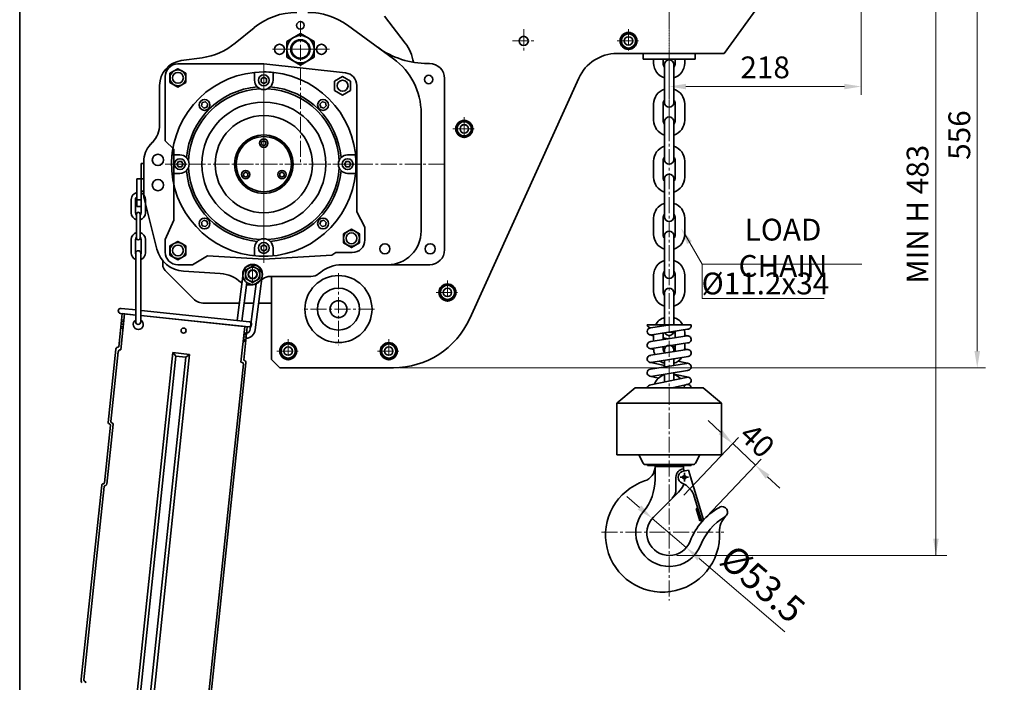
# Model space of a CAD drawing. Units: millimetres. Extents: x 0 to 3444, y 0 to 2435.
# Drawn here: x 0 to 1175, y 830 to 1620 of the extents above; entities that cross this region are included whole.
import ezdxf

# ---------------------------------------------------------------- set-up
doc = ezdxf.new("R2010")
doc.units = ezdxf.units.MM
doc.linetypes.add('CENTER', pattern=[2, 1.25, -0.25, 0.25, -0.25])
doc.linetypes.add('CENTER2', pattern=[28.575, 19.05, -3.175, 3.175, -3.175])
doc.layers.get('0').update_dxf_attribs({"lineweight": 35})
doc.layers.add('1', color=1, linetype='CENTER2', lineweight=15)
doc.layers.add('4', color=4, linetype='Continuous', lineweight=15)
doc.styles.add('ROMANS', font='romans.shx', dxfattribs={"width": 0.8, "height": 20})

msp = doc.modelspace()

# ---------------------------------------------------------------- linework, layer by layer
for p, q in [((840.3, 1580.1), (880.3, 1635.1)), ((459.8, 1592.5), (435.2, 1624.5)), ((279.8, 1610.9), (257.2, 1592.5)), ((445.9, 1573.9), (390.9, 1613.8)), ((334.9, 1603.9), (318.6, 1594.5)), ((351.2, 1594.5), (334.9, 1603.9)), ((318.6, 1594.5), (318.6, 1575.7)), ((351.2, 1575.7), (351.2, 1594.5)), ((217.5, 1575.1), (192.7, 1571.7)), ((318.6, 1575.7), (334.9, 1566.3)), ((334.9, 1566.3), (351.2, 1575.7)), ((840.3, 1580.1), (712.5, 1580.1)), ((743.7, 1580.1), (743.7, 1573.5)), ((805.8, 1580.1), (805.8, 1573.5)), ((291.2, 1567.6), (188.7, 1567.6)), ((291.2, 1567.6), (388.8, 1557)), ((488.9, 1568.1), (487, 1568.1)), ((488.9, 1568.1), (487, 1568.1)), ((743.7, 1573.5), (774.8, 1573.5)), ((756.3, 1573.5), (756.3, 1568.6)), ((767.5, 1573.5), (767.5, 1568.6)), ((769.2, 1521.6), (769.2, 1566.9)), ((805.8, 1573.5), (774.8, 1573.5)), ((780.4, 1521.6), (780.4, 1566.9)), ((782.1, 1573.5), (782.1, 1568.6)), ((793.3, 1573.5), (793.3, 1568.6)), ((173.7, 1476.1), (173.7, 1552.6)), ((280.2, 1548.1), (280.2, 1555)), ((302.2, 1548.1), (302.2, 1555)), ((666.9, 1550.7), (536.9, 1263.8)), ((166.9, 1541.9), (166.9, 1495)), ((402.2, 1391.1), (402.2, 1542.1)), ((506.9, 1550.1), (506.9, 1346.1)), ((756.3, 1500.5), (756.3, 1519.9)), ((767.5, 1500.5), (767.5, 1519.9)), ((782.1, 1500.5), (782.1, 1519.9)), ((793.3, 1500.5), (793.3, 1519.9)), ((478.9, 1509.1), (478.9, 1368.1)), ((769.2, 1498.8), (769.2, 1453.5)), ((780.4, 1498.8), (780.4, 1453.5)), ((158.6, 1474.4), (156.1, 1471.7)), ((183.7, 1466.1), (173.7, 1476.1)), ((183.7, 1381.1), (183.7, 1466.1)), ((191.2, 1459.1), (184.3, 1459.1)), ((391.2, 1459.1), (398.2, 1459.1)), ((144.9, 1397.7), (144.9, 1448.7)), ((144.9, 1430.7), (144.9, 1448.7)), ((144.9, 1448.7), (147.9, 1448.7)), ((147.9, 1451.1), (147.9, 1412.8)), ((756.3, 1451.8), (756.3, 1432.4)), ((767.5, 1451.8), (767.5, 1432.4)), ((782.1, 1451.8), (782.1, 1432.4)), ((793.3, 1451.8), (793.3, 1432.4)), ((191.2, 1437.1), (184.3, 1437.1)), ((391.2, 1437.1), (398.2, 1437.1)), ((139.9, 1397.7), (139.9, 1430.7)), ((139.9, 1430.7), (147.9, 1430.7)), ((769.2, 1385.4), (769.2, 1430.7)), ((780.4, 1385.4), (780.4, 1430.7)), ((144.9, 1415.7), (147.9, 1415.7)), ((133.1, 1406), (133, 1390)), ((138.1, 1406), (138, 1390)), ((139.9, 1405.6), (144.9, 1405.6)), ((145.1, 1406), (145, 1390)), ((163.6, 1346.8), (148.8, 1405.4)), ((150.1, 1406), (150, 1390)), ((139.4, 1359.7), (139.5, 1388.6)), ((139.9, 1397.7), (144.9, 1397.7)), ((143.6, 1359.7), (143.6, 1388.6)), ((411.8, 1373.1), (402.2, 1391.1)), ((173.7, 1358.1), (183.7, 1381.1)), ((756.3, 1364.3), (756.3, 1383.7)), ((767.5, 1364.3), (767.5, 1383.7)), ((782.1, 1364.3), (782.1, 1383.7)), ((793.3, 1364.3), (793.3, 1383.7)), ((411.8, 1357.6), (411.8, 1373.1)), ((769.2, 1317.3), (769.2, 1362.6)), ((780.4, 1317.3), (780.4, 1362.6)), ((133, 1358.3), (133, 1342.3)), ((138, 1358.3), (138, 1342.3)), ((145, 1358.3), (145, 1342.3)), ((150, 1358.2), (150, 1342.3)), ((173.7, 1343.1), (173.7, 1358.1)), ((506.9, 1357.1), (506.9, 1346.1)), ((138.5, 1342.3), (138.4, 1259.8)), ((144.5, 1342.3), (144.4, 1259.8)), ((280.2, 1348.1), (280.2, 1341.1)), ((291.2, 1334.6), (372.2, 1339.6)), ((302.2, 1348.1), (302.2, 1341.1)), ((372.2, 1339.6), (377.2, 1342.6)), ((396.8, 1342.6), (377.2, 1342.6)), ((170.7, 1328), (170.7, 1332.9)), ((206.2, 1328.1), (188.7, 1328.1)), ((206.2, 1328.1), (224.2, 1338.6)), ((291.2, 1334.6), (224.2, 1338.6)), ((488.9, 1328.1), (384.2, 1328.1)), ((485.9, 1328.1), (489.3, 1328.1)), ((207.4, 1287.3), (173.6, 1321.1)), ((195.3, 1320.4), (239.3, 1317.6)), ((266.4, 1317.8), (259.3, 1261.4)), ((358.8, 1318.9), (357, 1317.5)), ((756.3, 1315.6), (756.3, 1296.2)), ((767.5, 1315.6), (767.5, 1296.2)), ((782.1, 1315.6), (782.1, 1296.2)), ((793.3, 1315.6), (793.3, 1296.2)), ((271.1, 1306.8), (265.2, 1260.8)), ((276.7, 1304.1), (271.1, 1304.1)), ((282, 1305.3), (275.1, 1251.1)), ((289.2, 1314.9), (281.1, 1250.4)), ((282.5, 1305.9), (290, 1311.3)), ((347.5, 1314.1), (298.7, 1314.1)), ((300.3, 1314.1), (300.3, 1215.1)), ((769.2, 1294.5), (769.2, 1256.4)), ((780.4, 1294.5), (780.4, 1256.4)), ((261.9, 1282.1), (220.1, 1282.1)), ((279, 1282.1), (267.9, 1282.1)), ((300.3, 1282.1), (285.1, 1282.1)), ((748.6, 1256.4), (801, 1256.4)), ((752.8, 1252.7), (776.1, 1256.4)), ((754.1, 1244.4), (796.8, 1251.2)), ((767.5, 1238.6), (767.5, 1246.5)), ((772.6, 1256.4), (774.1, 1256.1)), ((775.6, 1247.8), (782.1, 1246.4)), ((782.1, 1241), (782.1, 1247.5)), ((793.3, 1242.7), (793.3, 1247.5)), ((751.6, 1244.4), (756.3, 1243.4)), ((752.8, 1244.2), (754.1, 1244.4)), ((752.8, 1236.3), (796.2, 1243.2)), ((754.1, 1228), (796.8, 1234.8)), ((756.3, 1236.9), (756.3, 1244.8)), ((767.5, 1241), (773.8, 1239.7)), ((793.3, 1244), (796.8, 1243.3)), ((793.3, 1228.1), (793.3, 1234.2)), ((752.8, 1227.8), (756.3, 1227.1)), ((752.8, 1220), (796.2, 1226.9)), ((756.3, 1228.1), (756.3, 1228.4)), ((767.5, 1228.1), (767.5, 1230.1)), ((768.4, 1224.5), (769.2, 1224.3)), ((769.2, 1226.4), (769.2, 1222.6)), ((778, 1230.9), (782.1, 1230.1)), ((780.4, 1226.4), (780.4, 1224.4)), ((782.1, 1228.1), (782.1, 1232.4)), ((793.2, 1227.7), (796.8, 1226.9)), ((300.3, 1215.1), (310.3, 1205.1)), ((752.5, 1203.6), (795.5, 1210.3)), ((752.8, 1211.5), (797.5, 1218.5)), ((752.8, 1211.5), (769.2, 1208)), ((769.2, 1214), (769.2, 1206.2)), ((780.4, 1215.8), (780.4, 1207.9)), ((785.3, 1212.9), (796.8, 1210.5)), ((445.8, 1205.1), (310.3, 1205.1)), ((752.8, 1194.9), (796.8, 1202)), ((780.4, 1199.3), (780.4, 1190.6)), ((751.9, 1195.1), (762.1, 1192.9)), ((752.8, 1184.7), (795.1, 1193.7)), ((769.2, 1197.5), (769.2, 1188.2)), ((797.7, 1194), (780.4, 1197.7)), ((712.2, 1162.9), (734.2, 1181.4)), ((734.2, 1181.4), (774.8, 1181.4)), ((815.2, 1181.4), (774.8, 1181.4)), ((798, 1185.7), (778.2, 1181.4)), ((837.3, 1162.9), (815.2, 1181.4)), ((712.2, 1101.4), (712.2, 1162.9)), ((712.2, 1162.9), (837.3, 1162.9)), ((837.3, 1101.4), (837.3, 1162.9)), ((774.8, 1101.4), (712.2, 1101.4)), ((743.6, 1091.5), (738.7, 1101.4)), ((774.8, 1101.4), (837.3, 1101.4)), ((774.8, 1101.4), (774.8, 1101.4)), ((806.2, 1091.5), (811.2, 1101.4)), ((746.4, 1089.8), (774.9, 1089.8)), ((748.8, 1088.5), (748.8, 1089.8)), ((748.8, 1088.5), (801, 1088.5)), ((753.9, 1089.8), (774.9, 1089.8)), ((757.9, 1089.8), (791.9, 1089.8)), ((757.9, 1087.5), (757.9, 1071.8)), ((757.9, 1087.5), (791.9, 1087.5)), ((761, 1087.5), (761, 1088.5)), ((803.4, 1089.8), (774.9, 1089.8)), ((795.9, 1089.8), (774.9, 1089.8)), ((788.5, 1087.5), (788.5, 1088.5)), ((798, 1083.1), (790.1, 1081.4)), ((791.9, 1087.5), (791.9, 1084.8)), ((815.9, 1023.8), (798, 1083.1)), ((801, 1088.5), (801, 1089.8)), ((782.9, 1074.5), (782.9, 1060.1)), ((787.9, 1074.5), (798, 1074.5)), ((792.9, 1079.6), (792.9, 1069.5)), ((756, 1026.9), (786, 1056.9)), ((813.4, 1023.2), (804.8, 1051.7)), ((806.9, 1037.2), (809, 1037.7)), ((811.3, 1022.6), (806.9, 1037.2)), ((815.9, 1023.8), (811.3, 1022.6))]:
    msp.add_line(p, q)
at = {"color": 0}
for p, q in [((122.3, 1269.8), (118.1, 1230)), ((120.3, 1270), (138.6, 1268)), ((125.2, 1269.5), (120.8, 1226.7)), ((138.8, 1274.1), (120.9, 1275.9)), ((122.3, 1269.8), (138.6, 1268)), ((274.1, 1259.9), (144.8, 1273.4)), ((121, 1257.3), (123.9, 1257)), ((121.3, 1260.3), (124.2, 1260)), ((121.5, 1262.3), (124.5, 1262)), ((144.6, 1267.4), (271.4, 1254.1)), ((144.6, 1267.4), (273.4, 1253.9)), ((119.8, 1246.8), (119.7, 1245)), ((120.4, 1252.4), (123.4, 1252.1)), ((120.6, 1254.4), (123.6, 1254)), ((264, 1211.7), (268.5, 1254.4)), ((267.3, 1214.3), (271.4, 1254.1)), ((267.7, 1247), (270.7, 1246.6)), ((118.9, 1237.3), (118.1, 1230)), ((266.6, 1237), (269.6, 1236.7)), ((266.8, 1239), (269.8, 1238.7)), ((267.1, 1242), (270.1, 1241.7)), ((267.5, 1245), (270.4, 1244.7)), ((114.8, 1227.3), (105.6, 1139.8)), ((117.5, 1224), (108.7, 1141)), ((117.5, 1224), (117.2, 1221.2)), ((182.7, 1223.2), (131.2, 732.4)), ((186.3, 1218.8), (182.7, 1223.2)), ((182.7, 1223.2), (202.6, 1221.1)), ((186.3, 1218.8), (134.9, 728.9)), ((198.2, 1217.6), (146.8, 727.7)), ((202.6, 1221.1), (151.1, 730.3)), ((186.3, 1218.8), (198.2, 1217.6)), ((198.2, 1217.6), (202.6, 1221.1)), ((221.8, 781.7), (266.8, 1209.8)), ((224.8, 781.4), (269.9, 1211)), ((265.5, 1211.5), (264, 1211.7)), ((108.3, 1136.5), (101.1, 1067.9)), ((111.4, 1137.7), (103.9, 1066.1)), ((97.8, 1065.2), (90, 991.1)), ((100.6, 1063.4), (93.1, 992.3)), ((90, 991.1), (73.4, 833.5)), ((93.1, 992.3), (76.4, 832.7)), ((73.4, 833.5), (73.2, 831.5))]:
    msp.add_line(p, q, dxfattribs=at)
for points in [[(0, 0), (0, 2435.4), (3444, 2435.4), (3444, 0), (0, 0)], [(734.7, 1600), (726.3, 1604.9), (717.8, 1600), (717.8, 1590.2), (726.3, 1585.3), (734.7, 1590.2)], [(179.3, 1556.5), (188.8, 1562), (198.3, 1556.5), (198.3, 1545.6), (188.8, 1540.1), (179.3, 1545.6)], [(287.9, 1550), (291.2, 1552), (294.6, 1550), (294.6, 1546.1), (291.2, 1544.2), (287.9, 1546.1)], [(375.7, 1547), (385.2, 1552.5), (394.7, 1547), (394.7, 1536.1), (385.2, 1530.6), (375.7, 1536.1)], [(216.8, 1517.8), (217.8, 1521.5), (221.5, 1522.5), (224.3, 1519.8), (223.3, 1516), (219.5, 1515)], [(365.7, 1517.8), (364.7, 1521.5), (360.9, 1522.5), (358.2, 1519.8), (359.2, 1516), (363, 1515)], [(538.7, 1495.1), (530.3, 1500), (521.8, 1495.1), (521.8, 1485.3), (530.3, 1480.4), (538.7, 1485.3)], [(288.6, 1474.6), (291.2, 1476.1), (293.8, 1474.6), (293.8, 1471.6), (291.2, 1470.1), (288.6, 1471.6)], [(189.3, 1451.4), (187.3, 1448.1), (189.3, 1444.7), (193.2, 1444.7), (195.1, 1448.1), (193.2, 1451.4)], [(393.2, 1451.4), (395.1, 1448.1), (393.2, 1444.7), (389.3, 1444.7), (387.3, 1448.1), (389.3, 1451.4)], [(267, 1437.1), (267, 1434.1), (269.6, 1432.6), (272.2, 1434.1), (272.2, 1437.1), (269.6, 1438.6)], [(315.5, 1437.1), (315.5, 1434.1), (312.9, 1432.6), (310.3, 1434.1), (310.3, 1437.1), (312.9, 1438.6)], [(216.8, 1378.4), (217.8, 1374.6), (221.5, 1373.6), (224.3, 1376.3), (223.3, 1380.1), (219.5, 1381.1)], [(365.7, 1378.4), (364.7, 1374.6), (360.9, 1373.6), (358.2, 1376.3), (359.2, 1380.1), (363, 1381.1)], [(386.3, 1365), (395.8, 1370.5), (405.3, 1365), (405.3, 1354.1), (395.8, 1348.6), (386.3, 1354.1)], [(179.3, 1350.5), (188.8, 1356), (198.3, 1350.5), (198.3, 1339.6), (188.8, 1334.1), (179.3, 1339.6)], [(287.9, 1346.1), (291.2, 1344.2), (294.6, 1346.1), (294.6, 1350), (291.2, 1352), (287.9, 1350)], [(286.4, 1321.5), (277.9, 1326.4), (269.4, 1321.5), (269.4, 1311.7), (277.9, 1306.7), (286.4, 1311.7)], [(518.7, 1300), (510.3, 1304.9), (501.8, 1300), (501.8, 1290.2), (510.3, 1285.3), (518.7, 1290.2)], [(328.7, 1230), (320.3, 1234.9), (311.8, 1230), (311.8, 1220.2), (320.3, 1215.3), (328.7, 1220.2)], [(448.7, 1230), (440.3, 1234.9), (431.8, 1230), (431.8, 1220.2), (440.3, 1215.3), (448.7, 1220.2)]]:
    msp.add_lwpolyline(points, close=True)
for centre, radius in [((334.9, 1613.6), 4.5), ((334.9, 1613.6), 4.5), ((335, 1585.1), 16.3), ((726.3, 1595.1), 10.1), ((726.3, 1595.1), 8.49), ((726.3, 1595.1), 5), ((309.9, 1585.1), 6), ((334.9, 1585.1), 11.5), ((334.9, 1585.1), 10.5), ((359.9, 1585.1), 6), ((188.8, 1551.1), 9.48), ((188.8, 1551.1), 6.5), ((291.2, 1548.1), 6.5), ((487.9, 1549.1), 5), ((385.2, 1541.6), 6.5), ((220.5, 1518.8), 6.5), ((291.2, 1448.1), 74), ((361.9, 1518.8), 6.5), ((291.2, 1448.1), 58), ((530.3, 1490.2), 10.1), ((530.3, 1490.2), 8.49), ((530.3, 1490.2), 5), ((530.3, 1490.1), 5), ((291.2, 1448.1), 35), ((291.2, 1448.1), 33), ((291.2, 1473.1), 5), ((164.9, 1453.1), 6.75), ((191.2, 1448.1), 6.5), ((391.2, 1448.1), 6.5), ((269.6, 1435.6), 5), ((312.9, 1435.6), 5), ((164.9, 1423.1), 6.75), ((220.5, 1377.3), 6.5), ((361.9, 1377.3), 6.5), ((395.8, 1359.6), 9.48), ((395.8, 1359.6), 6.5), ((188.8, 1345.1), 9.48), ((188.8, 1345.1), 6.5), ((291.2, 1348.1), 6.5), ((277.9, 1316.6), 8.5), ((277.9, 1316.6), 5.25), ((277.9, 1316.6), 5.25), ((277.9, 1316.6), 5), ((380.3, 1275.1), 40), ((510.3, 1295.1), 10.1), ((510.3, 1295.1), 8.49), ((510.3, 1295.1), 5), ((320.3, 1225.1), 10.1), ((320.3, 1225.1), 8.49), ((440.3, 1225.1), 10.1), ((440.3, 1225.1), 8.49), ((320.3, 1225.1), 5), ((440.3, 1225.1), 5), ((792.9, 1074.5), 2.05)]:
    msp.add_circle(centre, radius)
at = {"color": 7, "linetype": 'Continuous'}
for centre, radius in [((601.3, 1595.1), 5.5), ((380.3, 1275.1), 25), ((380.3, 1275.1), 10)]:
    msp.add_circle(centre, radius, dxfattribs=at)
at = {"color": 4}
for centre in [(435.7, 1347.1), (489.7, 1347.1)]:
    msp.add_circle(centre, 6, dxfattribs=at)
at = {"color": 0}
msp.add_circle((195.5, 1249.5), 3, dxfattribs=at)
for centre, radius, start, end in [((330.5, 1549.1), 80, 90, 129.3405), ((343.9, 1549.1), 80, 54.0132, 90), ((206.5, 1654.3), 80, 277.9072, 309.3405), ((487, 1670.1), 102, 234.0132, 270), ((420.2, 1562.1), 50, 8.6202, 37.5686), ((712.5, 1530.1), 50, 90, 155.6136), ((196.9, 1541.9), 30, 97.9072, 180), ((188.7, 1552.6), 15, 90, 180), ((398.9, 1509.1), 80, 0, 54.0132), ((488.9, 1550.1), 18, 0, 90), ((774.8, 1568.6), 18.5, 180, 252.38), ((774.8, 1568.6), 7.3, 180, 219.9037), ((774.8, 1566.9), 5.6, 0, 180), ((774.8, 1566.9), 5.6, 0, 180), ((774.8, 1568.6), 7.3, 320.0963, 0), ((774.8, 1568.6), 18.5, 287.62, 0), ((291.2, 1448.1), 110, 90, 83.8375), ((276.2, 1555), 4, 0, 37.0689), ((291.2, 1448.1), 110, 83.8375, 90), ((306.2, 1555), 4, 142.9311, 180), ((387.2, 1542.1), 15, 0, 83.8298), ((291.2, 1448.1), 92.5, 94.7951, 175.2049), ((291.2, 1548.1), 11, 180, 0), ((291.2, 1448.1), 92.5, 4.7951, 85.2049), ((291.2, 1448.1), 90, 92.7679, 177.2321), ((291.2, 1448.1), 90, 2.7679, 87.2321), ((774.8, 1519.9), 18.5, 107.62, 180), ((774.8, 1519.9), 18.5, 0, 72.38), ((774.8, 1519.9), 7.3, 140.0963, 180), ((774.8, 1521.6), 5.6, 180, 0), ((774.8, 1519.9), 7.3, 0, 39.9037), ((774.8, 1498.8), 5.6, 0, 180), ((136.9, 1495), 30, 316.4688, 0), ((774.8, 1500.5), 18.5, 180, 252.38), ((774.8, 1500.5), 7.3, 180, 219.9037), ((774.8, 1500.5), 7.3, 320.0963, 0), ((774.8, 1500.5), 18.5, 287.62, 0), ((177.9, 1451.1), 30, 136.4688, 180), ((774.8, 1451.8), 18.5, 107.62, 180), ((774.8, 1451.8), 18.5, 0, 72.38), ((184.3, 1463.1), 4, 232.9311, 270), ((191.2, 1448.1), 11, 270, 90), ((391.2, 1448.1), 11, 90, 270), ((398.2, 1463.1), 4, 270, 307.0689), ((774.8, 1451.8), 7.3, 140.0963, 180), ((774.8, 1453.5), 5.6, 180, 0), ((774.8, 1451.8), 7.3, 0, 39.9037), ((184.3, 1433.1), 4, 90, 127.0689), ((291.2, 1448.1), 92.5, 184.7951, 265.2049), ((291.2, 1448.1), 90, 182.7679, 267.2321), ((291.2, 1448.1), 90, 272.7679, 357.2321), ((291.2, 1448.1), 92.5, 274.7951, 355.2049), ((398.2, 1433.1), 4, 52.9311, 90), ((774.8, 1430.7), 5.6, 0, 180), ((774.8, 1432.4), 18.5, 180, 252.38), ((774.8, 1432.4), 7.3, 180, 219.9037), ((774.8, 1432.4), 7.3, 320.0963, 0), ((774.8, 1432.4), 18.5, 287.62, 0), ((141.6, 1406), 8.5, 101.4601, 179.9394), ((141.6, 1406), 8.5, 359.9394, 67.0736), ((177.9, 1412.8), 30, 180, 194.1911), ((177.9, 1412.8), 30, 180, 182.1937), ((141.6, 1406), 3.5, 118.8503, 179.9394), ((141.6, 1406), 3.5, 359.9394, 18.9066), ((774.8, 1383.7), 18.5, 107.62, 180), ((774.8, 1383.7), 18.5, 0, 72.38), ((141.5, 1390), 8.5, 179.9394, 255.9032), ((141.5, 1390), 3.5, 179.9394, 233.8523), ((141.5, 1388.6), 2.06, 359.9394, 179.9394), ((141.5, 1390), 3.5, 306.0266, 359.9394), ((141.5, 1390), 8.5, 283.9757, 359.9394), ((774.8, 1383.7), 7.3, 140.0963, 180), ((774.8, 1383.7), 7.3, 0, 39.9037), ((774.8, 1385.4), 5.6, 180, 0), ((774.8, 1385.4), 5.6, 180, 0), ((141.5, 1358.3), 8.5, 103.9757, 179.9394), ((141.5, 1358.3), 8.5, 359.9394, 75.9032), ((438.9, 1368.1), 40, 270, 0), ((774.8, 1364.3), 18.5, 180, 252.38), ((774.8, 1364.3), 7.3, 180, 219.9037), ((774.8, 1362.6), 5.6, 0, 180), ((774.8, 1364.3), 7.3, 320.0963, 0), ((774.8, 1364.3), 18.5, 287.62, 0), ((141.5, 1358.3), 3.5, 126.0266, 179.9394), ((141.5, 1359.7), 2.06, 179.9394, 359.9394), ((141.5, 1358.3), 3.5, 359.9394, 53.8523), ((291.2, 1348.1), 11, 0, 180), ((396.8, 1357.6), 15, 270, 0), ((141.5, 1342.3), 8.5, 179.9394, 249.2721), ((141.5, 1342.3), 3.5, 179.9394, 210.9421), ((141.5, 1341.8), 3, 359.9394, 179.9394), ((141.5, 1342.3), 3.5, 328.9367, 359.9394), ((141.5, 1342.3), 8.5, 290.6067, 359.9394), ((197.6, 1355.4), 35, 194.1911, 266.3407), ((188.7, 1343.1), 15, 180, 270), ((276.2, 1341.1), 4, 322.9311, 0), ((306.2, 1341.1), 4, 180, 217.0689), ((488.9, 1346.1), 18, 270, 0), ((180.7, 1328.2), 10, 180.9794, 225), ((277.9, 1316.7), 11.8, 0, 180), ((277.8, 1316.3), 11.5, 352.7876, 172.7876), ((384.2, 1288.1), 40, 90, 129.4725), ((774.8, 1315.6), 18.5, 107.62, 180), ((774.8, 1315.6), 18.5, 0, 72.38), ((236.8, 1277.7), 40, 46.6541, 86.3407), ((277.9, 1316.4), 11.8, 180, 0), ((347.5, 1329.1), 15, 270, 309.4725), ((774.8, 1315.6), 7.3, 140.0963, 180), ((774.8, 1317.3), 5.6, 180, 0), ((774.8, 1315.6), 7.3, 0, 39.9037), ((271.1, 1314.1), 10, 226.6541, 231.8838), ((271.1, 1314.1), 10, 267.7442, 270), ((276.7, 1314.1), 10, 270, 305.5377), ((298.7, 1299.1), 15, 90, 125.5377), ((774.8, 1296.2), 18.5, 180, 252.38), ((774.8, 1296.2), 7.3, 180, 219.9037), ((774.8, 1294.5), 5.6, 0, 180), ((774.8, 1296.2), 7.3, 320.0963, 0), ((774.8, 1296.2), 18.5, 287.62, 0), ((220.1, 1300.1), 18, 225, 270), ((220.1, 1300.1), 18, 225, 270), ((141.4, 1259.8), 3, 179.9394, 359.9394), ((445.8, 1305.1), 100, 270, 335.6136), ((774.8, 1247.5), 18.5, 107.62, 151.2415), ((774.8, 1247.5), 18.5, 28.7585, 72.38), ((269.6, 1251.8), 11.5, 271.7195, 352.7876), ((269.6, 1251.8), 5.5, 280.3041, 352.7876), ((752.8, 1257), 4.25, 187.721, 270), ((752.8, 1248.5), 4.25, 90, 270), ((774.8, 1249.2), 5.6, 204.6487, 353.2682), ((774.8, 1247.5), 7.3, 0, 10.2522), ((774.8, 1247.5), 18.5, 0, 9.4689), ((796.8, 1255.4), 4.25, 270, 13.658), ((752.8, 1232.1), 4.25, 90, 287.9169), ((796.8, 1239), 4.25, 270, 99.0262), ((774.8, 1228.1), 18.5, 180, 203.3521), ((774.8, 1228.1), 7.3, 180, 219.9037), ((774.8, 1226.4), 5.6, 0, 180), ((774.8, 1228.1), 7.3, 330.1919, 0), ((774.8, 1228.1), 18.5, 354.7002, 0), ((796.8, 1222.7), 4.25, 278.8927, 99.0262), ((752.8, 1215.7), 4.25, 90, 287.7855), ((774.8, 1228.1), 18.5, 233.6625, 252.38), ((774.8, 1228.1), 18.5, 287.62, 324.123), ((796.8, 1206.2), 4.25, 270, 107.6747), ((752.8, 1199.3), 4.25, 94.9888, 257.98), ((774.8, 1179.4), 18.5, 107.62, 160.294), ((774.8, 1179.4), 18.5, 43.7459, 72.38), ((796.8, 1189.8), 4.25, 278.1164, 114.0399), ((752.8, 1180.4), 4.25, 90, 170.9431), ((796.8, 1181.1), 4.25, 0, 180), ((746.4, 1092.9), 3.11, 206.5651, 270), ((739.9, 1087.2), 18, 288.2976, 0), ((792.9, 1074.5), 10, 95.7392, 180), ((792.9, 1074.5), 7.4, 111.9755, 248.1278), ((796.9, 1084.8), 5, 180, 214.0964), ((803.4, 1092.9), 3.11, 270, 333.4349), ((766.9, 1005.5), 68, 108.2976, 2.9532), ((697.9, 1071.8), 60, 320.3539, 0), ((767.9, 1060.1), 15, 315, 0), ((764.8, 1078.1), 30, 315, 336.6566), ((780.8, 1044.4), 25, 16.8214, 68.1278), ((796.9, 1064.3), 5, 152.5452, 156.6566), ((874.3, 969.1), 80, 119.6649, 158.6483), ((838, 1033), 6.5, 300.7681, 119.6649), ((774.9, 1008), 40, 140.3539, 338.2663), ((774.9, 1008), 26.8, 135, 338.6483), ((877.1, 967.3), 70, 120.7681, 158.2663), ((859.8, 1010.3), 25, 133.8706, 182.9532)]:
    msp.add_arc(centre, radius, start, end)
for centre, radius, start, end in [((120.6, 1273), 3, 84.0063, 264.0063), ((141.5, 1256.8), 6, 120.1982, 60.1783), ((273.7, 1256.9), 3, 264.0063, 84.0063), ((117.8, 1227), 3, 84.0063, 174.0063), ((120.4, 1223.7), 3, 84.0063, 174.0063), ((265.3, 1210), 1.5, 354.0063, 84.0063), ((266.9, 1211.3), 3, 354.0063, 84.0063), ((107.1, 1139.6), 1.5, 174.0063, 264.0063), ((110.2, 1140.8), 1.5, 174.0063, 264.0063), ((106.8, 1136.7), 1.5, 354.0063, 84.0063), ((109.9, 1137.8), 1.5, 354.0063, 84.0063), ((99.3, 1065.1), 1.5, 84.0063, 174.0063), ((99.6, 1068), 1.5, 264.0063, 354.0063), ((102.1, 1063.2), 1.5, 84.0063, 174.0063), ((102.4, 1066.2), 1.5, 264.0063, 354.0063), ((74.7, 831.3), 1.5, 174.0063, 264.0063), ((77.9, 832.5), 1.5, 174.0063, 264.0063), ((77.5, 829.5), 1.5, 354.0063, 84.0063)]:
    msp.add_arc(centre, radius, start, end, dxfattribs=at)
msp.add_point((353, 1585.1))
at = {"layer": '1', "linetype": 'CENTER'}
msp.add_line((774.8, 1487.2), (774.8, 1674.4), dxfattribs=at)
at = {"layer": '1'}
for p, q in [((334.9, 1618.9), (334.9, 1448.1)), ((334.9, 1618.9), (334.9, 1448.1)), ((601.3, 1609.1), (601.3, 1581)), ((726.3, 1609.1), (726.3, 1581)), ((587.9, 1595.1), (615.3, 1595.1)), ((712.9, 1595.1), (740.3, 1595.1)), ((301.4, 1585.1), (369.4, 1585.1)), ((303.2, 1585.1), (367.3, 1585.1)), ((774.8, 1580.1), (774.8, 927.6)), ((291.2, 1334.6), (291.2, 1567.6)), ((291.2, 1565.3), (291.2, 1448.1)), ((291.2, 1565.1), (291.2, 1337.5)), ((530.3, 1504.3), (530.3, 1476.2)), ((530.3, 1500.4), (530.3, 1480)), ((516.9, 1490.2), (544.3, 1490.2)), ((540.4, 1490.1), (521.5, 1490.1)), ((506.9, 1448.1), (164.9, 1448.1)), ((174.2, 1448.1), (408.3, 1448.1)), ((291.2, 1330.2), (291.2, 1448.1)), ((277.9, 1326.4), (277.9, 1306.7)), ((510.3, 1309.1), (510.3, 1281)), ((496.9, 1295.1), (524.3, 1295.1)), ((320.3, 1239.1), (320.3, 1211)), ((440.3, 1239.1), (440.3, 1211)), ((306.9, 1225.1), (334.3, 1225.1)), ((426.9, 1225.1), (454.3, 1225.1)), ((694, 1009), (839.9, 1009))]:
    msp.add_line(p, q, dxfattribs=at)
at = {"layer": '1', "color": 1, "linetype": 'CENTER2'}
msp.add_line((366.4, 1585.1), (303.8, 1585.1), dxfattribs=at)
at = {"layer": '1', "linetype": 'Continuous'}
for p, q in [((328, 1585.1), (342.5, 1585.1)), ((352.5, 1585.1), (367, 1585.1))]:
    msp.add_line(p, q, dxfattribs=at)
at = {"layer": '1', "color": 1}
for p, q in [((380.3, 1318.1), (380.3, 1232.1)), ((423.3, 1275.1), (337.3, 1275.1))]:
    msp.add_line(p, q, dxfattribs=at)
at = {"layer": '1', "linetype": 'Continuous'}
msp.add_point((352.9, 1585.1), dxfattribs=at)
at = {"layer": '1'}
msp.add_point((353, 1585.1), dxfattribs=at)
at = {"layer": '4', "color": 4}
for p, q in [((1093, 981.3), (1093, 1740.5)), ((1142.3, 1740.5), (1142.3, 1225.1)), ((1003.8, 1677.3), (1003.8, 1530.7)), ((774.8, 1572.8), (774.8, 1530.7)), ((794.8, 1540.7), (983.8, 1540.7)), ((793.3, 1364.6), (814, 1328.7)), ((453.8, 1205.1), (1152.3, 1205.1)), ((836, 1128.4), (821.5, 1142.1)), ((792.2, 1053), (857.4, 1121.9)), ((850.6, 1114.6), (877.7, 1088.9)), ((819.3, 1027.3), (884.6, 1096.2)), ((892.2, 1075.2), (906.7, 1061.4)), ((739.4, 1038.4), (724.2, 1051.4)), ((754.6, 1025.4), (795.2, 990.6)), ((784.1, 981.3), (1106.1, 981.3)), ((912.6, 890.2), (810.4, 977.6))]:
    msp.add_line(p, q, dxfattribs=at)
at = {"layer": '4'}
for p, q in [((814, 1328.7), (1004.7, 1328.7)), ((814, 1328.7), (814, 1287.9)), ((814, 1287.9), (959.9, 1287.9))]:
    msp.add_line(p, q, dxfattribs=at)
at = {"layer": '4', "color": 4}
for points in [[(794.8, 1544), (794.8, 1537.4), (774.8, 1540.7)], [(983.8, 1544), (983.8, 1537.4), (1003.8, 1540.7)], [(796.1, 1352.7), (801.9, 1356.1), (789, 1371.7)], [(1139, 1225.1), (1145.7, 1225.1), (1142.3, 1205.1)], [(838.3, 1130.8), (833.7, 1125.9), (850.6, 1114.6)], [(894.5, 1077.6), (889.9, 1072.7), (877.7, 1088.9)], [(741.6, 1040.9), (737.2, 1035.9), (754.6, 1025.4)], [(1089.7, 1001.3), (1096.4, 1001.3), (1093, 981.3)], [(812.6, 980.1), (808.3, 975.1), (795.2, 990.6)]]:
    msp.add_solid(points, dxfattribs=at)

# ---------------------------------------------------------------- texts
at = {"layer": '4', "color": 2, "char_height": 26, "attachment_point": 5, "style": 'ROMANS'}
for s, insert in [('218', (889.3, 1560.2)), ('\\A1;LOAD CHAIN', (910.6, 1348.3)), ('\\A1;%%C11.2x34', (889.6, 1305.7))]:
    msp.add_mtext(s, dxfattribs=dict(at, insert=insert))
at = {"layer": '4', "color": 2, "attachment_point": 5, "style": 'ROMANS'}
for s, insert, char_height, rotation in [('556', (1124.3, 1482.8), 26, 90), ('MIN H 483', (1074.5, 1388.4), 26, 90), ('40', (877.5, 1115.9), 26, 316.5599), ('%%C53.5', (883.8, 944.3), 31.2, 319.446)]:
    msp.add_mtext(s, dxfattribs=dict(at, insert=insert, char_height=char_height, rotation=rotation))

doc.saveas('drawing.dxf')
